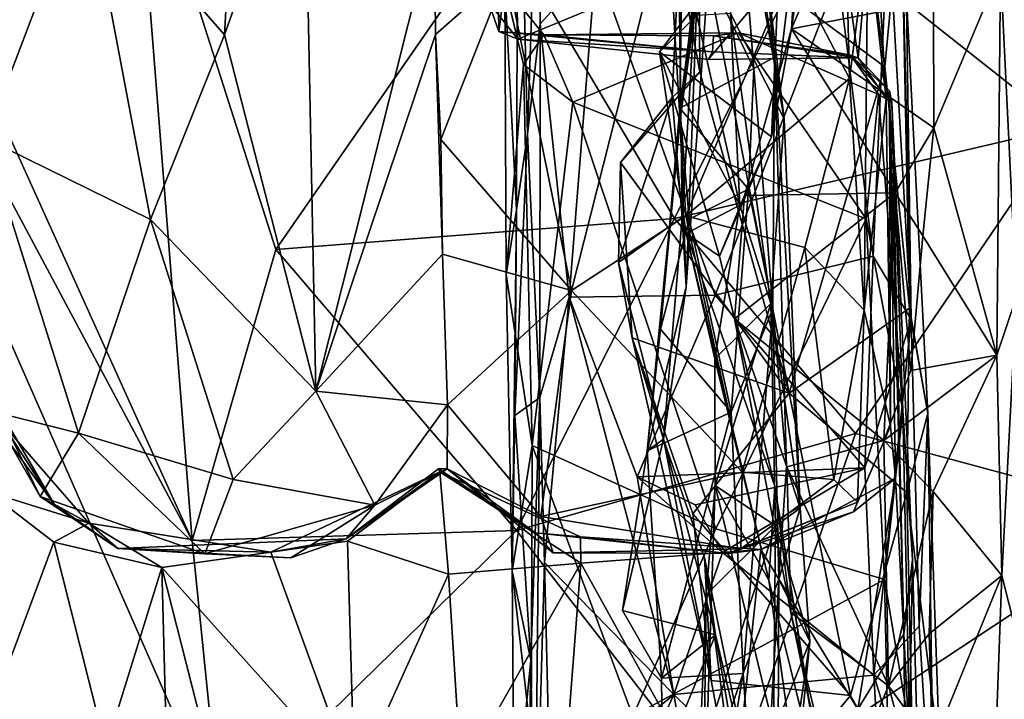
# Model space of a CAD drawing. Extents: x -29.78 to -24.12, y -4.6 to 3.8.
# Drawn here: x -25.55 to -24.77, y -1.03 to -0.5 of the extents above; entities that cross this region are included whole.
import ezdxf

# ---------------------------------------------------------------- set-up
doc = ezdxf.new("R2010")
doc.units = 0
doc.header["$MEASUREMENT"] = 0
doc.layers.add('1', color=7, linetype='CONTINUOUS')

msp = doc.modelspace()

# ---------------------------------------------------------------- linework, layer by layer
at = {"layer": '1'}
for points in [[(-25.11433, -2.554364, -18.065483), (-25.839603, -0.116089, -18.027571), (-28.257277, -0.853701, -18.049086)], [(-25.719032, -0.239882, -18.032166), (-25.839603, -0.116089, -18.027571), (-25.416634, -0.907957, -18.045338)], [(-25.416634, -0.907957, -18.045338), (-25.839603, -0.116089, -18.027571), (-25.39422, -1.129169, -18.047537)], [(-25.39422, -1.129169, -18.047537), (-25.839603, -0.116089, -18.027571), (-25.11433, -2.554364, -18.065483)], [(-25.462551, -0.327544, -18.03981), (-25.719032, -0.239882, -18.032166), (-25.416634, -0.907957, -18.045338)], [(-25.174057, -0.505661, -24.299133), (-25.182308, -0.482594, -24.477928), (-25.177748, -0.261974, -24.312462)], [(-25.177748, -0.261974, -24.312462), (-25.169333, -0.469921, -24.066774), (-25.174057, -0.505661, -24.299133)], [(-25.390974, -0.508446, -24.96398), (-25.500919, -0.382658, -24.953957), (-25.377764, -0.270199, -25.010027)], [(-25.390974, -0.508446, -24.96398), (-25.377764, -0.270199, -25.010027), (-25.32814, -0.330844, -24.992186)], [(-24.727308, -0.58139, -18.062576), (-24.712532, -0.271691, -18.060205), (-24.922411, -0.426924, -18.055601)], [(-25.158882, -0.285853, -23.816069), (-25.160112, -0.646804, -23.877901), (-25.169333, -0.469921, -24.066774)], [(-25.158882, -0.285853, -23.816069), (-25.151592, -0.586931, -23.624041), (-25.160112, -0.646804, -23.877901)], [(-25.151592, -0.586931, -23.624041), (-25.158882, -0.285853, -23.816069), (-25.142136, -0.315853, -23.350611)], [(-24.965002, -0.43843, -21.641493), (-24.998857, -0.290345, -21.305571), (-24.948469, -0.57467, -21.360737)], [(-24.948469, -0.57467, -21.360737), (-24.998857, -0.290345, -21.305571), (-24.990822, -0.491415, -21.10191)], [(-25.580078, -0.590224, -24.838036), (-25.583467, -0.296321, -24.899031), (-25.500919, -0.382658, -24.953957)], [(-25.142136, -0.315853, -23.350611), (-25.141392, -0.499751, -23.330589), (-25.151592, -0.586931, -23.624041)], [(-25.142136, -0.315853, -23.350611), (-25.09733, -0.451136, -23.314369), (-25.141392, -0.499751, -23.330589)], [(-24.942831, -0.503581, -20.566866), (-24.936359, -0.403118, -20.839666), (-24.916414, -0.31788, -20.58251)], [(-24.916414, -0.31788, -20.58251), (-24.865438, -0.321183, -20.570076), (-24.942831, -0.503581, -20.566866)], [(-24.942642, -0.454927, -24.959538), (-24.902573, -0.316229, -24.948675), (-24.896908, -0.542892, -24.906235)], [(-24.902573, -0.316229, -24.948675), (-24.882343, -0.430482, -24.804167), (-24.896908, -0.542892, -24.906235)], [(-24.865438, -0.321183, -20.570076), (-24.830362, -0.482044, -20.569334), (-24.942831, -0.503581, -20.566866)], [(-25.350451, -0.67814, -18.045938), (-25.172676, -0.421483, -18.048275), (-25.462551, -0.327544, -18.03981)], [(-25.350451, -0.67814, -18.045938), (-25.462551, -0.327544, -18.03981), (-25.416634, -0.907957, -18.045338)], [(-25.318823, -0.790079, -24.893288), (-25.390974, -0.508446, -24.96398), (-25.32814, -0.330844, -24.992186)], [(-25.225075, -0.416913, -24.917355), (-25.318823, -0.790079, -24.893288), (-25.32814, -0.330844, -24.992186)], [(-25.163065, -0.337528, -24.568188), (-25.182308, -0.482594, -24.477928), (-25.159199, -0.511853, -24.505152)], [(-24.907148, -0.407717, -24.559299), (-25.163065, -0.337528, -24.568188), (-25.159199, -0.511853, -24.505152)], [(-24.988039, -0.341167, -21.783161), (-24.972525, -0.535014, -21.977894), (-25.028898, -0.419623, -21.909428)], [(-24.965002, -0.43843, -21.641493), (-24.956148, -0.525982, -21.871487), (-24.988039, -0.341167, -21.783161)], [(-24.972525, -0.535014, -21.977894), (-24.988039, -0.341167, -21.783161), (-24.956148, -0.525982, -21.871487)], [(-25.030729, -0.575377, -22.347059), (-25.001806, -0.364385, -22.637068), (-25.009928, -0.381375, -22.388582)], [(-25.001806, -0.364385, -22.637068), (-25.030729, -0.575377, -22.347059), (-25.025888, -0.707503, -22.614178)], [(-25.01524, -0.417036, -22.77696), (-25.001806, -0.364385, -22.637068), (-25.025888, -0.707503, -22.614178)], [(-24.848124, -0.733345, -23.215406), (-24.866165, -0.416307, -23.305836), (-24.853691, -0.359682, -23.139599)], [(-24.848124, -0.733345, -23.215406), (-24.853691, -0.359682, -23.139599), (-24.856085, -0.396498, -22.995909)], [(-25.016077, -0.424594, -22.949486), (-24.868847, -0.533652, -22.927687), (-24.89028, -0.37153, -22.962812)], [(-24.89028, -0.37153, -22.962812), (-24.868847, -0.533652, -22.927687), (-24.856085, -0.396498, -22.995909)], [(-25.006512, -0.378844, -22.161119), (-25.031021, -0.566429, -22.06488), (-25.030729, -0.575377, -22.347059)], [(-25.031021, -0.566429, -22.06488), (-25.006512, -0.378844, -22.161119), (-25.028898, -0.419623, -21.909428)], [(-25.030729, -0.575377, -22.347059), (-25.009928, -0.381375, -22.388582), (-25.006512, -0.378844, -22.161119)], [(-25.580078, -0.590224, -24.838036), (-25.500919, -0.382658, -24.953957), (-25.449585, -0.654437, -24.921728)], [(-25.449585, -0.654437, -24.921728), (-25.500919, -0.382658, -24.953957), (-25.390974, -0.508446, -24.96398)], [(-24.958656, -0.588976, -20.693674), (-25.047169, -0.521666, -20.802574), (-24.949963, -0.39389, -20.892332)], [(-24.949963, -0.39389, -20.892332), (-25.047169, -0.521666, -20.802574), (-25.017574, -0.493, -20.840569)], [(-24.949963, -0.39389, -20.892332), (-24.936359, -0.403118, -20.839666), (-24.958656, -0.588976, -20.693674)], [(-24.907148, -0.407717, -24.559299), (-24.890083, -0.526419, -24.533146), (-24.877972, -0.391566, -24.598211)], [(-24.877972, -0.391566, -24.598211), (-24.890083, -0.526419, -24.533146), (-24.867861, -0.558565, -24.571115)], [(-24.867861, -0.558565, -24.571115), (-24.882343, -0.430482, -24.804167), (-24.877972, -0.391566, -24.598211)], [(-24.856085, -0.396498, -22.995909), (-24.868847, -0.533652, -22.927687), (-24.84952, -0.72436, -22.870499)], [(-24.856085, -0.396498, -22.995909), (-24.834961, -0.80766, -22.898586), (-24.848124, -0.733345, -23.215406)], [(-24.84952, -0.72436, -22.870499), (-24.834961, -0.80766, -22.898586), (-24.856085, -0.396498, -22.995909)], [(-24.936359, -0.403118, -20.839666), (-24.942831, -0.503581, -20.566866), (-24.958656, -0.588976, -20.693674)], [(-25.1677, -0.458173, -24.958071), (-25.040636, -0.410678, -25.004972), (-25.116671, -0.71049, -24.930012)], [(-25.159199, -0.511853, -24.505152), (-25.008595, -0.527746, -24.52396), (-24.907148, -0.407717, -24.559299)], [(-25.040636, -0.410678, -25.004972), (-25.026352, -0.651483, -24.950972), (-25.116671, -0.71049, -24.930012)], [(-25.026352, -0.651483, -24.950972), (-25.040636, -0.410678, -25.004972), (-24.942642, -0.454927, -24.959538)], [(-24.907148, -0.407717, -24.559299), (-25.008595, -0.527746, -24.52396), (-24.890083, -0.526419, -24.533146)], [(-25.225075, -0.416913, -24.917355), (-25.224194, -0.507962, -24.897583), (-25.318823, -0.790079, -24.893288)], [(-25.224194, -0.507962, -24.897583), (-25.225075, -0.416913, -24.917355), (-25.1677, -0.458173, -24.958071)], [(-25.031832, -0.447195, -22.898876), (-25.01524, -0.417036, -22.77696), (-25.029274, -0.652713, -22.758965)], [(-25.031021, -0.566429, -22.06488), (-25.028898, -0.419623, -21.909428), (-24.972525, -0.535014, -21.977894)], [(-25.025888, -0.707503, -22.614178), (-25.029274, -0.652713, -22.758965), (-25.01524, -0.417036, -22.77696)], [(-24.905933, -0.461766, -23.323652), (-24.866165, -0.416307, -23.305836), (-24.878159, -0.683195, -23.275917)], [(-24.848124, -0.733345, -23.215406), (-24.878159, -0.683195, -23.275917), (-24.866165, -0.416307, -23.305836)], [(-25.350451, -0.67814, -18.045938), (-25.035334, -0.653504, -18.054546), (-25.172676, -0.421483, -18.048275)], [(-25.172676, -0.421483, -18.048275), (-25.035334, -0.653504, -18.054546), (-24.922411, -0.426924, -18.055601)], [(-24.922411, -0.426924, -18.055601), (-25.035334, -0.653504, -18.054546), (-24.727308, -0.58139, -18.062576)], [(-25.016077, -0.424594, -22.949486), (-25.031832, -0.447195, -22.898876), (-25.015076, -0.537551, -22.921652)], [(-25.016077, -0.424594, -22.949486), (-24.944527, -0.791637, -22.845993), (-24.868847, -0.533652, -22.927687)], [(-25.015076, -0.537551, -22.921652), (-24.944527, -0.791637, -22.845993), (-25.016077, -0.424594, -22.949486)], [(-24.885372, -0.725968, -24.842613), (-24.896908, -0.542892, -24.906235), (-24.882343, -0.430482, -24.804167)], [(-24.867861, -0.558565, -24.571115), (-24.885372, -0.725968, -24.842613), (-24.882343, -0.430482, -24.804167)], [(-24.76475, -0.715477, -20.249464), (-24.777451, -0.456058, -20.532211), (-24.763094, -0.428503, -20.154932)], [(-24.948469, -0.57467, -21.360737), (-24.956148, -0.525982, -21.871487), (-24.965002, -0.43843, -21.641493)], [(-25.11853, -0.715831, -23.261086), (-25.141392, -0.499751, -23.330589), (-25.09733, -0.451136, -23.314369)], [(-25.002945, -0.714167, -23.267481), (-25.11853, -0.715831, -23.261086), (-25.09733, -0.451136, -23.314369)], [(-25.09733, -0.451136, -23.314369), (-24.905933, -0.461766, -23.323652), (-25.002945, -0.714167, -23.267481)], [(-25.015076, -0.537551, -22.921652), (-25.031832, -0.447195, -22.898876), (-25.037144, -0.557925, -22.870636)], [(-25.031832, -0.447195, -22.898876), (-25.029274, -0.652713, -22.758965), (-25.037144, -0.557925, -22.870636)], [(-25.1677, -0.458173, -24.958071), (-25.220037, -0.590982, -24.894272), (-25.224194, -0.507962, -24.897583)], [(-25.1677, -0.458173, -24.958071), (-25.116671, -0.71049, -24.930012), (-25.220037, -0.590982, -24.894272)], [(-24.896908, -0.542892, -24.906235), (-25.026352, -0.651483, -24.950972), (-24.942642, -0.454927, -24.959538)], [(-24.830362, -0.482044, -20.569334), (-24.777451, -0.456058, -20.532211), (-24.830179, -0.581975, -20.579151)], [(-24.777451, -0.456058, -20.532211), (-24.780371, -0.761615, -20.536924), (-24.830179, -0.581975, -20.579151)], [(-24.76475, -0.715477, -20.249464), (-24.780371, -0.761615, -20.536924), (-24.777451, -0.456058, -20.532211)], [(-24.878159, -0.683195, -23.275917), (-25.002945, -0.714167, -23.267481), (-24.905933, -0.461766, -23.323652)], [(-25.169333, -0.469921, -24.066774), (-25.138563, -0.508267, -24.124029), (-25.174057, -0.505661, -24.299133)], [(-25.168434, -0.697926, -23.99984), (-25.154598, -0.531732, -24.072525), (-25.169333, -0.469921, -24.066774)], [(-25.138563, -0.508267, -24.124029), (-25.169333, -0.469921, -24.066774), (-25.154598, -0.531732, -24.072525)], [(-25.169333, -0.469921, -24.066774), (-25.160112, -0.646804, -23.877901), (-25.168434, -0.697926, -23.99984)], [(-25.174057, -0.505661, -24.299133), (-25.159199, -0.511853, -24.505152), (-25.182308, -0.482594, -24.477928)], [(-24.830179, -0.581975, -20.579151), (-24.942831, -0.503581, -20.566866), (-24.830362, -0.482044, -20.569334)], [(-25.047169, -0.521666, -20.802574), (-24.983646, -0.642915, -21.000515), (-25.017574, -0.493, -20.840569)], [(-24.983646, -0.642915, -21.000515), (-24.990822, -0.491415, -21.10191), (-25.017574, -0.493, -20.840569)], [(-24.948469, -0.57467, -21.360737), (-24.990822, -0.491415, -21.10191), (-24.959114, -0.720817, -21.095892)], [(-24.990822, -0.491415, -21.10191), (-24.983646, -0.642915, -21.000515), (-24.959114, -0.720817, -21.095892)], [(-25.005274, -0.521833, -24.410692), (-25.159199, -0.511853, -24.505152), (-25.174057, -0.505661, -24.299133)], [(-25.174057, -0.505661, -24.299133), (-25.138563, -0.508267, -24.124029), (-25.005274, -0.521833, -24.410692)], [(-25.151592, -0.586931, -23.624041), (-25.141392, -0.499751, -23.330589), (-25.141769, -0.795024, -23.272552)], [(-25.141392, -0.499751, -23.330589), (-25.11853, -0.715831, -23.261086), (-25.141769, -0.795024, -23.272552)], [(-24.942831, -0.503581, -20.566866), (-24.860748, -0.633166, -20.56217), (-24.979794, -0.63529, -20.564466)], [(-24.979794, -0.63529, -20.564466), (-24.958656, -0.588976, -20.693674), (-24.942831, -0.503581, -20.566866)], [(-24.830179, -0.581975, -20.579151), (-24.860748, -0.633166, -20.56217), (-24.942831, -0.503581, -20.566866)], [(-25.449585, -0.654437, -24.921728), (-25.390974, -0.508446, -24.96398), (-25.318823, -0.790079, -24.893288)], [(-25.318823, -0.790079, -24.893288), (-25.224194, -0.507962, -24.897583), (-25.218655, -0.681839, -24.860445)], [(-25.220037, -0.590982, -24.894272), (-25.218655, -0.681839, -24.860445), (-25.224194, -0.507962, -24.897583)], [(-25.005274, -0.521833, -24.410692), (-25.008595, -0.527746, -24.52396), (-25.159199, -0.511853, -24.505152)], [(-25.115667, -0.561664, -24.075294), (-25.138563, -0.508267, -24.124029), (-25.154598, -0.531732, -24.072525)], [(-25.004284, -0.509251, -24.301546), (-25.138563, -0.508267, -24.124029), (-24.984503, -0.506762, -24.097921)], [(-25.115667, -0.561664, -24.075294), (-24.984503, -0.506762, -24.097921), (-25.138563, -0.508267, -24.124029)], [(-25.004284, -0.509251, -24.301546), (-25.005274, -0.521833, -24.410692), (-25.138563, -0.508267, -24.124029)], [(-24.984503, -0.506762, -24.097921), (-25.115667, -0.561664, -24.075294), (-24.883799, -0.653899, -24.059992)], [(-24.890083, -0.526419, -24.533146), (-25.005274, -0.521833, -24.410692), (-25.004284, -0.509251, -24.301546)], [(-24.984503, -0.506762, -24.097921), (-24.896072, -0.524361, -24.287325), (-25.004284, -0.509251, -24.301546)], [(-24.896072, -0.524361, -24.287325), (-24.890083, -0.526419, -24.533146), (-25.004284, -0.509251, -24.301546)], [(-24.896072, -0.524361, -24.287325), (-24.984503, -0.506762, -24.097921), (-24.873938, -0.555493, -24.107767)], [(-24.984503, -0.506762, -24.097921), (-24.883799, -0.653899, -24.059992), (-24.873938, -0.555493, -24.107767)], [(-24.983646, -0.642915, -21.000515), (-25.047169, -0.521666, -20.802574), (-25.025953, -0.665282, -20.923864)], [(-24.958656, -0.588976, -20.693674), (-24.999668, -0.683379, -20.648787), (-25.047169, -0.521666, -20.802574)], [(-24.999668, -0.683379, -20.648787), (-25.025953, -0.665282, -20.923864), (-25.047169, -0.521666, -20.802574)], [(-25.008595, -0.527746, -24.52396), (-25.005274, -0.521833, -24.410692), (-24.890083, -0.526419, -24.533146)], [(-24.972525, -0.535014, -21.977894), (-24.956148, -0.525982, -21.871487), (-24.957363, -0.724714, -22.060509)], [(-24.957363, -0.724714, -22.060509), (-24.956148, -0.525982, -21.871487), (-24.946774, -0.849235, -21.698294)], [(-24.948469, -0.57467, -21.360737), (-24.935831, -0.88261, -21.36764), (-24.956148, -0.525982, -21.871487)], [(-24.935831, -0.88261, -21.36764), (-24.946774, -0.849235, -21.698294), (-24.956148, -0.525982, -21.871487)], [(-24.896072, -0.524361, -24.287325), (-24.873938, -0.555493, -24.107767), (-24.863403, -0.56149, -24.297695)], [(-24.896072, -0.524361, -24.287325), (-24.86511, -0.552516, -24.466684), (-24.890083, -0.526419, -24.533146)], [(-24.896072, -0.524361, -24.287325), (-24.863403, -0.56149, -24.297695), (-24.86511, -0.552516, -24.466684)], [(-24.86511, -0.552516, -24.466684), (-24.867861, -0.558565, -24.571115), (-24.890083, -0.526419, -24.533146)], [(-25.168434, -0.697926, -23.99984), (-25.147823, -0.832987, -24.012291), (-25.154598, -0.531732, -24.072525)], [(-25.147823, -0.832987, -24.012291), (-25.115667, -0.561664, -24.075294), (-25.154598, -0.531732, -24.072525)], [(-25.031021, -0.566429, -22.06488), (-24.972525, -0.535014, -21.977894), (-24.976622, -0.630464, -22.077442)], [(-24.976622, -0.630464, -22.077442), (-24.972525, -0.535014, -21.977894), (-24.957363, -0.724714, -22.060509)], [(-24.84952, -0.72436, -22.870499), (-24.868847, -0.533652, -22.927687), (-24.944527, -0.791637, -22.845993)], [(-25.015076, -0.537551, -22.921652), (-25.037144, -0.557925, -22.870636), (-25.077896, -0.60918, -22.899961)], [(-24.944527, -0.791637, -22.845993), (-25.015076, -0.537551, -22.921652), (-25.077896, -0.60918, -22.899961)], [(-24.896908, -0.542892, -24.906235), (-24.932152, -0.676335, -24.91297), (-25.026352, -0.651483, -24.950972)], [(-24.885372, -0.725968, -24.842613), (-24.932152, -0.676335, -24.91297), (-24.896908, -0.542892, -24.906235)], [(-24.864441, -0.817641, -24.55448), (-24.867861, -0.558565, -24.571115), (-24.86511, -0.552516, -24.466684)], [(-24.86511, -0.552516, -24.466684), (-24.860401, -0.858807, -24.43034), (-24.864441, -0.817641, -24.55448)], [(-24.853958, -0.982106, -24.357988), (-24.860401, -0.858807, -24.43034), (-24.86511, -0.552516, -24.466684)], [(-24.86511, -0.552516, -24.466684), (-24.863403, -0.56149, -24.297695), (-24.853958, -0.982106, -24.357988)], [(-25.037144, -0.557925, -22.870636), (-25.029274, -0.652713, -22.758965), (-25.079565, -0.688313, -22.786951)], [(-25.037144, -0.557925, -22.870636), (-25.079565, -0.688313, -22.786951), (-25.077896, -0.60918, -22.899961)], [(-24.864441, -0.817641, -24.55448), (-24.885372, -0.725968, -24.842613), (-24.867861, -0.558565, -24.571115)], [(-24.854584, -0.805423, -24.04982), (-24.873938, -0.555493, -24.107767), (-24.883799, -0.653899, -24.059992)], [(-24.863403, -0.56149, -24.297695), (-24.873938, -0.555493, -24.107767), (-24.854584, -0.805423, -24.04982)], [(-25.115667, -0.561664, -24.075294), (-25.147823, -0.832987, -24.012291), (-25.002512, -0.898748, -24.001406)], [(-25.115667, -0.561664, -24.075294), (-25.002512, -0.898748, -24.001406), (-24.883799, -0.653899, -24.059992)], [(-25.031021, -0.566429, -22.06488), (-25.046364, -0.741131, -22.225931), (-25.030729, -0.575377, -22.347059)], [(-25.023514, -0.654104, -22.13353), (-25.046364, -0.741131, -22.225931), (-25.031021, -0.566429, -22.06488)], [(-25.023514, -0.654104, -22.13353), (-25.031021, -0.566429, -22.06488), (-24.976622, -0.630464, -22.077442)], [(-24.847157, -0.923228, -24.176147), (-24.853958, -0.982106, -24.357988), (-24.863403, -0.56149, -24.297695)], [(-24.863403, -0.56149, -24.297695), (-24.854584, -0.805423, -24.04982), (-24.847157, -0.923228, -24.176147)], [(-25.030729, -0.575377, -22.347059), (-25.046364, -0.741131, -22.225931), (-25.056738, -0.837159, -22.338837)], [(-25.025888, -0.707503, -22.614178), (-25.030729, -0.575377, -22.347059), (-25.056738, -0.837159, -22.338837)], [(-24.959114, -0.720817, -21.095892), (-24.935831, -0.88261, -21.36764), (-24.948469, -0.57467, -21.360737)], [(-25.035334, -0.653504, -18.054546), (-24.892073, -0.823611, -18.060013), (-24.727308, -0.58139, -18.062576)], [(-24.892073, -0.823611, -18.060013), (-24.651007, -0.888651, -18.067196), (-24.727308, -0.58139, -18.062576)], [(-24.860748, -0.633166, -20.56217), (-24.830179, -0.581975, -20.579151), (-24.838915, -0.667121, -20.584778)], [(-24.780371, -0.761615, -20.536924), (-24.838915, -0.667121, -20.584778), (-24.830179, -0.581975, -20.579151)], [(-25.580078, -0.590224, -24.838036), (-25.506573, -0.823139, -24.847872), (-25.569263, -0.807438, -24.778431)], [(-25.449585, -0.654437, -24.921728), (-25.506573, -0.823139, -24.847872), (-25.580078, -0.590224, -24.838036)], [(-25.116671, -0.71049, -24.930012), (-25.218655, -0.681839, -24.860445), (-25.220037, -0.590982, -24.894272)], [(-25.141769, -0.795024, -23.272552), (-25.161572, -0.809224, -23.687883), (-25.151592, -0.586931, -23.624041)], [(-25.160112, -0.646804, -23.877901), (-25.151592, -0.586931, -23.624041), (-25.161572, -0.809224, -23.687883)], [(-24.958656, -0.588976, -20.693674), (-24.979794, -0.63529, -20.564466), (-24.999668, -0.683379, -20.648787)], [(-25.077896, -0.60918, -22.899961), (-25.079565, -0.688313, -22.786951), (-25.06872, -0.747819, -22.858589)], [(-25.06872, -0.747819, -22.858589), (-24.944527, -0.791637, -22.845993), (-25.077896, -0.60918, -22.899961)], [(-24.990503, -0.806678, -22.243263), (-25.023514, -0.654104, -22.13353), (-24.976622, -0.630464, -22.077442)], [(-24.990503, -0.806678, -22.243263), (-24.976622, -0.630464, -22.077442), (-24.957363, -0.724714, -22.060509)], [(-24.979794, -0.63529, -20.564466), (-24.987703, -0.732909, -20.557962), (-24.999668, -0.683379, -20.648787)], [(-24.860748, -0.633166, -20.56217), (-24.869719, -0.829002, -20.569757), (-24.987703, -0.732909, -20.557962)], [(-24.979794, -0.63529, -20.564466), (-24.860748, -0.633166, -20.56217), (-24.987703, -0.732909, -20.557962)], [(-24.869719, -0.829002, -20.569757), (-24.860748, -0.633166, -20.56217), (-24.848415, -0.773707, -20.58745)], [(-24.860748, -0.633166, -20.56217), (-24.838915, -0.667121, -20.584778), (-24.848415, -0.773707, -20.58745)], [(-25.025953, -0.665282, -20.923864), (-25.00334, -0.764599, -21.043535), (-24.983646, -0.642915, -21.000515)], [(-24.959114, -0.720817, -21.095892), (-24.983646, -0.642915, -21.000515), (-25.00334, -0.764599, -21.043535)], [(-25.350451, -0.67814, -18.045938), (-25.160034, -0.900267, -18.052929), (-25.035334, -0.653504, -18.054546)], [(-25.168434, -0.697926, -23.99984), (-25.160112, -0.646804, -23.877901), (-25.163555, -0.932349, -23.952982)], [(-25.163555, -0.932349, -23.952982), (-25.160112, -0.646804, -23.877901), (-25.161572, -0.809224, -23.687883)], [(-25.160034, -0.900267, -18.052929), (-24.892073, -0.823611, -18.060013), (-25.035334, -0.653504, -18.054546)], [(-25.116671, -0.71049, -24.930012), (-25.026352, -0.651483, -24.950972), (-24.981777, -0.853995, -24.887743)], [(-25.043827, -0.82805, -22.608957), (-25.079565, -0.688313, -22.786951), (-25.029274, -0.652713, -22.758965)], [(-25.029274, -0.652713, -22.758965), (-25.025888, -0.707503, -22.614178), (-25.043827, -0.82805, -22.608957)], [(-25.026352, -0.651483, -24.950972), (-24.932152, -0.676335, -24.91297), (-24.981777, -0.853995, -24.887743)], [(-24.869125, -0.938791, -23.992617), (-24.883799, -0.653899, -24.059992), (-25.002512, -0.898748, -24.001406)], [(-24.854584, -0.805423, -24.04982), (-24.883799, -0.653899, -24.059992), (-24.869125, -0.938791, -23.992617)], [(-25.449585, -0.654437, -24.921728), (-25.384321, -0.859964, -24.873272), (-25.506573, -0.823139, -24.847872)], [(-25.318823, -0.790079, -24.893288), (-25.384321, -0.859964, -24.873272), (-25.449585, -0.654437, -24.921728)], [(-25.046364, -0.741131, -22.225931), (-25.023514, -0.654104, -22.13353), (-24.990503, -0.806678, -22.243263)], [(-25.025953, -0.665282, -20.923864), (-24.960609, -0.939416, -20.954929), (-25.00334, -0.764599, -21.043535)], [(-24.956011, -0.865057, -20.719551), (-25.025953, -0.665282, -20.923864), (-24.999668, -0.683379, -20.648787)], [(-25.025953, -0.665282, -20.923864), (-24.956011, -0.865057, -20.719551), (-24.960609, -0.939416, -20.954929)], [(-24.848415, -0.773707, -20.58745), (-24.838915, -0.667121, -20.584778), (-24.780371, -0.761615, -20.536924)], [(-24.909229, -0.859903, -24.842403), (-24.981777, -0.853995, -24.887743), (-24.932152, -0.676335, -24.91297)], [(-24.885372, -0.725968, -24.842613), (-24.909229, -0.859903, -24.842403), (-24.932152, -0.676335, -24.91297)], [(-25.160034, -0.900267, -18.052929), (-25.350451, -0.67814, -18.045938), (-25.416634, -0.907957, -18.045338)], [(-25.318823, -0.790079, -24.893288), (-25.218655, -0.681839, -24.860445), (-25.2148, -0.800767, -24.832239)], [(-25.2148, -0.800767, -24.832239), (-25.218655, -0.681839, -24.860445), (-25.116671, -0.71049, -24.930012)], [(-25.002945, -0.714167, -23.267481), (-24.878159, -0.683195, -23.275917), (-24.884798, -0.850562, -23.225283)], [(-24.956011, -0.865057, -20.719551), (-24.999668, -0.683379, -20.648787), (-24.987703, -0.732909, -20.557962)], [(-24.848124, -0.733345, -23.215406), (-24.884798, -0.850562, -23.225283), (-24.878159, -0.683195, -23.275917)], [(-25.043827, -0.82805, -22.608957), (-25.06872, -0.747819, -22.858589), (-25.079565, -0.688313, -22.786951)], [(-25.163555, -0.932349, -23.952982), (-25.147823, -0.832987, -24.012291), (-25.168434, -0.697926, -23.99984)], [(-25.593454, -0.774092, -24.635677), (-25.525814, -0.879337, -24.581348), (-25.625908, -0.706985, -24.49124)], [(-25.525814, -0.879337, -24.581348), (-25.599989, -0.777718, -24.439018), (-25.625908, -0.706985, -24.49124)], [(-25.043827, -0.82805, -22.608957), (-25.025888, -0.707503, -22.614178), (-25.056738, -0.837159, -22.338837)], [(-25.2148, -0.800767, -24.832239), (-25.116671, -0.71049, -24.930012), (-25.141031, -0.889212, -24.859268)], [(-25.141769, -0.795024, -23.272552), (-25.11853, -0.715831, -23.261086), (-25.138048, -0.925382, -23.21446)], [(-25.116671, -0.71049, -24.930012), (-24.981777, -0.853995, -24.887743), (-25.141031, -0.889212, -24.859268)], [(-25.11853, -0.715831, -23.261086), (-25.035807, -1.029815, -23.159157), (-25.138048, -0.925382, -23.21446)], [(-25.11853, -0.715831, -23.261086), (-25.002945, -0.714167, -23.267481), (-25.064688, -0.857848, -23.219894)], [(-25.035807, -1.029815, -23.159157), (-25.11853, -0.715831, -23.261086), (-25.064688, -0.857848, -23.219894)], [(-24.884798, -0.850562, -23.225283), (-25.064688, -0.857848, -23.219894), (-25.002945, -0.714167, -23.267481)], [(-24.77632, -0.935818, -20.532724), (-24.780371, -0.761615, -20.536924), (-24.76475, -0.715477, -20.249464)], [(-24.76475, -0.715477, -20.249464), (-24.753283, -1.027409, -20.143967), (-24.77632, -0.935818, -20.532724)], [(-24.959114, -0.720817, -21.095892), (-25.00334, -0.764599, -21.043535), (-25.003105, -0.864533, -21.147945)], [(-24.955248, -0.896377, -21.229965), (-24.959114, -0.720817, -21.095892), (-25.003105, -0.864533, -21.147945)], [(-24.935831, -0.88261, -21.36764), (-24.959114, -0.720817, -21.095892), (-24.955248, -0.896377, -21.229965)], [(-24.980808, -1.013355, -22.028374), (-24.990503, -0.806678, -22.243263), (-24.957363, -0.724714, -22.060509)], [(-24.957363, -0.724714, -22.060509), (-24.952864, -0.938652, -21.808607), (-24.980808, -1.013355, -22.028374)], [(-24.952864, -0.938652, -21.808607), (-24.957363, -0.724714, -22.060509), (-24.946774, -0.849235, -21.698294)], [(-24.84952, -0.72436, -22.870499), (-24.944527, -0.791637, -22.845993), (-24.851589, -0.870021, -22.819685)], [(-24.909229, -0.859903, -24.842403), (-24.885372, -0.725968, -24.842613), (-24.890572, -0.877835, -24.725115)], [(-24.890572, -0.877835, -24.725115), (-24.885372, -0.725968, -24.842613), (-24.864441, -0.817641, -24.55448)], [(-24.834961, -0.80766, -22.898586), (-24.84952, -0.72436, -22.870499), (-24.851589, -0.870021, -22.819685)], [(-24.946384, -0.849811, -20.566196), (-24.987703, -0.732909, -20.557962), (-24.869719, -0.829002, -20.569757)], [(-24.987703, -0.732909, -20.557962), (-24.94319, -0.965093, -20.575014), (-24.956011, -0.865057, -20.719551)], [(-24.94319, -0.965093, -20.575014), (-24.987703, -0.732909, -20.557962), (-24.946384, -0.849811, -20.566196)], [(-24.877548, -1.014446, -23.173002), (-24.884798, -0.850562, -23.225283), (-24.848124, -0.733345, -23.215406)], [(-24.841825, -0.975721, -23.148479), (-24.877548, -1.014446, -23.173002), (-24.848124, -0.733345, -23.215406)], [(-24.841825, -0.975721, -23.148479), (-24.848124, -0.733345, -23.215406), (-24.834961, -0.80766, -22.898586)], [(-24.990503, -0.806678, -22.243263), (-25.056738, -0.837159, -22.338837), (-25.046364, -0.741131, -22.225931)], [(-25.020781, -0.887033, -22.823774), (-25.06872, -0.747819, -22.858589), (-25.006149, -1.018699, -22.759029)], [(-25.043827, -0.82805, -22.608957), (-25.006149, -1.018699, -22.759029), (-25.06872, -0.747819, -22.858589)], [(-24.944527, -0.791637, -22.845993), (-25.06872, -0.747819, -22.858589), (-25.020781, -0.887033, -22.823774)], [(-24.869719, -0.829002, -20.569757), (-24.848415, -0.773707, -20.58745), (-24.780371, -0.761615, -20.536924)], [(-24.830635, -0.869249, -20.590641), (-24.869719, -0.829002, -20.569757), (-24.780371, -0.761615, -20.536924)], [(-24.830635, -0.869249, -20.590641), (-24.780371, -0.761615, -20.536924), (-24.77632, -0.935818, -20.532724)], [(-25.003105, -0.864533, -21.147945), (-25.00334, -0.764599, -21.043535), (-24.960609, -0.939416, -20.954929)], [(-25.498436, -0.894333, -24.503027), (-25.578041, -0.869532, -24.354982), (-25.599989, -0.777718, -24.439018)], [(-25.498436, -0.894333, -24.503027), (-25.599989, -0.777718, -24.439018), (-25.525814, -0.879337, -24.581348)], [(-25.593454, -0.774092, -24.635677), (-25.5369, -0.873355, -24.770369), (-25.525814, -0.879337, -24.581348)], [(-25.569263, -0.807438, -24.778431), (-25.5369, -0.873355, -24.770369), (-25.593454, -0.774092, -24.635677)], [(-25.318823, -0.790079, -24.893288), (-25.272184, -0.880175, -24.824194), (-25.384321, -0.859964, -24.873272)], [(-25.272184, -0.880175, -24.824194), (-25.318823, -0.790079, -24.893288), (-25.2148, -0.800767, -24.832239)], [(-24.944527, -0.791637, -22.845993), (-25.020781, -0.887033, -22.823774), (-24.896057, -1.030739, -22.750601)], [(-24.851589, -0.870021, -22.819685), (-24.944527, -0.791637, -22.845993), (-24.896057, -1.030739, -22.750601)], [(-25.272184, -0.880175, -24.824194), (-25.2148, -0.800767, -24.832239), (-25.214861, -0.851403, -24.77956)], [(-25.2148, -0.800767, -24.832239), (-25.141031, -0.889212, -24.859268), (-25.214861, -0.851403, -24.77956)], [(-25.161572, -0.809224, -23.687883), (-25.141769, -0.795024, -23.272552), (-25.14889, -1.002686, -23.538027)], [(-25.145786, -1.193045, -23.415045), (-25.14889, -1.002686, -23.538027), (-25.141769, -0.795024, -23.272552)], [(-25.145786, -1.193045, -23.415045), (-25.141769, -0.795024, -23.272552), (-25.138048, -0.925382, -23.21446)], [(-25.5369, -0.873355, -24.770369), (-25.569263, -0.807438, -24.778431), (-25.506573, -0.823139, -24.847872)], [(-25.163555, -0.932349, -23.952982), (-25.161572, -0.809224, -23.687883), (-25.14889, -1.002686, -23.538027)], [(-25.04557, -1.016856, -22.425009), (-25.056738, -0.837159, -22.338837), (-24.990503, -0.806678, -22.243263)], [(-24.980808, -1.013355, -22.028374), (-25.04557, -1.016856, -22.425009), (-24.990503, -0.806678, -22.243263)], [(-24.854584, -0.805423, -24.04982), (-24.869125, -0.938791, -23.992617), (-24.849478, -1.056889, -23.971674)], [(-24.854584, -0.805423, -24.04982), (-24.849478, -1.056889, -23.971674), (-24.847157, -0.923228, -24.176147)], [(-24.834961, -0.80766, -22.898586), (-24.851589, -0.870021, -22.819685), (-24.825512, -1.079327, -22.772161)], [(-24.829693, -1.172115, -23.053669), (-24.841825, -0.975721, -23.148479), (-24.834961, -0.80766, -22.898586)], [(-24.825512, -1.079327, -22.772161), (-24.829693, -1.172115, -23.053669), (-24.834961, -0.80766, -22.898586)], [(-25.506573, -0.823139, -24.847872), (-25.406548, -0.9185, -24.812836), (-25.5369, -0.873355, -24.770369)], [(-25.384321, -0.859964, -24.873272), (-25.406548, -0.9185, -24.812836), (-25.506573, -0.823139, -24.847872)], [(-25.160034, -0.900267, -18.052929), (-24.99361, -1.114735, -18.059006), (-24.892073, -0.823611, -18.060013)], [(-24.892073, -0.823611, -18.060013), (-24.99361, -1.114735, -18.059006), (-24.651007, -0.888651, -18.067196)], [(-24.864441, -0.817641, -24.55448), (-24.89377, -0.885317, -24.55797), (-24.890572, -0.877835, -24.725115)], [(-24.89377, -0.885317, -24.55797), (-24.864441, -0.817641, -24.55448), (-24.860401, -0.858807, -24.43034)], [(-25.147823, -0.832987, -24.012291), (-25.163555, -0.932349, -23.952982), (-25.148506, -1.064104, -23.928341)], [(-25.148506, -1.064104, -23.928341), (-25.068138, -1.04683, -23.945044), (-25.147823, -0.832987, -24.012291)], [(-25.147823, -0.832987, -24.012291), (-25.068138, -1.04683, -23.945044), (-25.002512, -0.898748, -24.001406)], [(-25.07641, -0.96351, -22.464674), (-25.043827, -0.82805, -22.608957), (-25.056738, -0.837159, -22.338837)], [(-25.043827, -0.82805, -22.608957), (-25.07641, -0.96351, -22.464674), (-25.002924, -0.982677, -22.496372)], [(-25.006149, -1.018699, -22.759029), (-25.043827, -0.82805, -22.608957), (-25.01148, -0.921911, -22.595175)], [(-25.01148, -0.921911, -22.595175), (-25.043827, -0.82805, -22.608957), (-25.002924, -0.982677, -22.496372)], [(-24.869719, -0.829002, -20.569757), (-24.866013, -1.022895, -20.567507), (-24.946384, -0.849811, -20.566196)], [(-24.869719, -0.829002, -20.569757), (-24.830635, -0.869249, -20.590641), (-24.866013, -1.022895, -20.567507)], [(-25.07641, -0.96351, -22.464674), (-25.056738, -0.837159, -22.338837), (-25.04557, -1.016856, -22.425009)], [(-28.127954, -2.310408, -18.051918), (-25.11433, -2.554364, -18.065483), (-28.257277, -0.853701, -18.049086)], [(-25.294947, -0.906795, -24.632875), (-25.220884, -0.85387, -24.422129), (-25.354454, -0.917368, -24.46591)], [(-25.293764, -0.908515, -24.439724), (-25.354454, -0.917368, -24.46591), (-25.220884, -0.85387, -24.422129)], [(-25.294947, -0.906795, -24.632875), (-25.272184, -0.880175, -24.824194), (-25.214861, -0.851403, -24.77956)], [(-25.294947, -0.906795, -24.632875), (-25.214861, -0.851403, -24.77956), (-25.221725, -0.851563, -24.621559)], [(-25.221725, -0.851563, -24.621559), (-25.220884, -0.85387, -24.422129), (-25.294947, -0.906795, -24.632875)], [(-25.220884, -0.85387, -24.422129), (-25.214005, -0.934831, -24.367744), (-25.293764, -0.908515, -24.439724)], [(-25.214861, -0.851403, -24.77956), (-25.145052, -0.902105, -24.626863), (-25.221725, -0.851563, -24.621559)], [(-25.220884, -0.85387, -24.422129), (-25.221725, -0.851563, -24.621559), (-25.145052, -0.902105, -24.626863)], [(-25.220884, -0.85387, -24.422129), (-25.145052, -0.902105, -24.626863), (-25.10952, -0.905306, -24.48605)], [(-25.109324, -0.926126, -24.440842), (-25.220884, -0.85387, -24.422129), (-25.10952, -0.905306, -24.48605)], [(-25.109324, -0.926126, -24.440842), (-25.214005, -0.934831, -24.367744), (-25.220884, -0.85387, -24.422129)], [(-25.214861, -0.851403, -24.77956), (-25.141031, -0.889212, -24.859268), (-25.131186, -0.917874, -24.796492)], [(-25.214861, -0.851403, -24.77956), (-25.131186, -0.917874, -24.796492), (-25.145052, -0.902105, -24.626863)], [(-24.981777, -0.853995, -24.887743), (-24.982859, -0.914639, -24.81608), (-25.141031, -0.889212, -24.859268)], [(-24.884798, -0.850562, -23.225283), (-25.018911, -0.879838, -23.237452), (-25.064688, -0.857848, -23.219894)], [(-24.884798, -0.850562, -23.225283), (-24.997248, -0.917532, -23.200254), (-25.018911, -0.879838, -23.237452)], [(-24.877548, -1.014446, -23.173002), (-24.997248, -0.917532, -23.200254), (-24.884798, -0.850562, -23.225283)], [(-24.982859, -0.914639, -24.81608), (-24.981777, -0.853995, -24.887743), (-24.909229, -0.859903, -24.842403)], [(-24.952864, -0.938652, -21.808607), (-24.946774, -0.849235, -21.698294), (-24.935831, -0.88261, -21.36764)], [(-24.946384, -0.849811, -20.566196), (-24.866013, -1.022895, -20.567507), (-24.94319, -0.965093, -20.575014)], [(-25.272184, -0.880175, -24.824194), (-25.406548, -0.9185, -24.812836), (-25.384321, -0.859964, -24.873272)], [(-24.997248, -0.917532, -23.200254), (-25.035807, -1.029815, -23.159157), (-25.064688, -0.857848, -23.219894)], [(-25.018911, -0.879838, -23.237452), (-24.997248, -0.917532, -23.200254), (-25.064688, -0.857848, -23.219894)], [(-24.890572, -0.877835, -24.725115), (-24.982859, -0.914639, -24.81608), (-24.909229, -0.859903, -24.842403)], [(-24.966923, -0.915132, -24.467121), (-24.89377, -0.885317, -24.55797), (-24.860401, -0.858807, -24.43034)], [(-24.860401, -0.858807, -24.43034), (-24.890226, -1.041541, -24.395403), (-24.966923, -0.915132, -24.467121)], [(-24.890226, -1.041541, -24.395403), (-24.860401, -0.858807, -24.43034), (-24.853958, -0.982106, -24.357988)], [(-25.578041, -0.869532, -24.354982), (-25.498436, -0.894333, -24.503027), (-25.526106, -0.909414, -24.415359)], [(-25.578041, -0.869532, -24.354982), (-25.526106, -0.909414, -24.415359), (-25.5741, -1.037471, -24.292158)], [(-25.003105, -0.864533, -21.147945), (-25.012703, -1.158855, -21.299337), (-25.010099, -0.951115, -21.237337)], [(-25.003105, -0.864533, -21.147945), (-24.927149, -1.180141, -20.978012), (-25.012703, -1.158855, -21.299337)], [(-24.955248, -0.896377, -21.229965), (-25.003105, -0.864533, -21.147945), (-25.010099, -0.951115, -21.237337)], [(-25.003105, -0.864533, -21.147945), (-24.960609, -0.939416, -20.954929), (-24.927149, -1.180141, -20.978012)], [(-24.913179, -1.132051, -20.803024), (-24.960609, -0.939416, -20.954929), (-24.956011, -0.865057, -20.719551)], [(-24.913179, -1.132051, -20.803024), (-24.956011, -0.865057, -20.719551), (-24.929516, -1.031707, -20.593058)], [(-24.929516, -1.031707, -20.593058), (-24.956011, -0.865057, -20.719551), (-24.94319, -0.965093, -20.575014)], [(-24.851589, -0.870021, -22.819685), (-24.896057, -1.030739, -22.750601), (-24.845863, -1.119946, -22.718737)], [(-24.833984, -0.981798, -20.589973), (-24.866013, -1.022895, -20.567507), (-24.830635, -0.869249, -20.590641)], [(-24.845863, -1.119946, -22.718737), (-24.825512, -1.079327, -22.772161), (-24.851589, -0.870021, -22.819685)], [(-24.830635, -0.869249, -20.590641), (-24.77632, -0.935818, -20.532724), (-24.833984, -0.981798, -20.589973)], [(-25.5369, -0.873355, -24.770369), (-25.406548, -0.9185, -24.812836), (-25.475491, -0.914283, -24.636055)], [(-25.475491, -0.914283, -24.636055), (-25.525814, -0.879337, -24.581348), (-25.5369, -0.873355, -24.770369)], [(-25.475491, -0.914283, -24.636055), (-25.498436, -0.894333, -24.503027), (-25.525814, -0.879337, -24.581348)], [(-24.993179, -0.918278, -24.68749), (-24.890572, -0.877835, -24.725115), (-24.89377, -0.885317, -24.55797)], [(-24.982859, -0.914639, -24.81608), (-24.890572, -0.877835, -24.725115), (-24.993179, -0.918278, -24.68749)], [(-25.272184, -0.880175, -24.824194), (-25.338697, -0.921704, -24.697483), (-25.406548, -0.9185, -24.812836)], [(-25.272184, -0.880175, -24.824194), (-25.294947, -0.906795, -24.632875), (-25.338697, -0.921704, -24.697483)], [(-25.020781, -0.887033, -22.823774), (-25.006149, -1.018699, -22.759029), (-24.896057, -1.030739, -22.750601)], [(-24.966923, -0.915132, -24.467121), (-24.993179, -0.918278, -24.68749), (-24.89377, -0.885317, -24.55797)], [(-24.928169, -0.98803, -21.35206), (-24.935831, -0.88261, -21.36764), (-24.955248, -0.896377, -21.229965)], [(-24.935831, -0.88261, -21.36764), (-24.928169, -0.98803, -21.35206), (-24.952864, -0.938652, -21.808607)], [(-25.440502, -0.92945, -24.454403), (-25.526106, -0.909414, -24.415359), (-25.498436, -0.894333, -24.503027)], [(-25.498436, -0.894333, -24.503027), (-25.354454, -0.917368, -24.46591), (-25.440502, -0.92945, -24.454403)], [(-25.475491, -0.914283, -24.636055), (-25.354454, -0.917368, -24.46591), (-25.498436, -0.894333, -24.503027)], [(-24.982859, -0.914639, -24.81608), (-25.131186, -0.917874, -24.796492), (-25.141031, -0.889212, -24.859268)], [(-24.651007, -0.888651, -18.067196), (-24.99361, -1.114735, -18.059006), (-24.765102, -1.237042, -18.066788)], [(-25.416634, -0.907957, -18.045338), (-25.39422, -1.129169, -18.047537), (-25.160034, -0.900267, -18.052929)], [(-25.160034, -0.900267, -18.052929), (-25.39422, -1.129169, -18.047537), (-24.99361, -1.114735, -18.059006)], [(-25.145052, -0.902105, -24.626863), (-24.993179, -0.918278, -24.68749), (-25.10952, -0.905306, -24.48605)], [(-25.145052, -0.902105, -24.626863), (-25.131186, -0.917874, -24.796492), (-24.993179, -0.918278, -24.68749)], [(-25.002512, -0.898748, -24.001406), (-25.068138, -1.04683, -23.945044), (-24.869125, -0.938791, -23.992617)], [(-25.015495, -1.080241, -21.366322), (-24.956995, -1.059557, -21.370188), (-24.955248, -0.896377, -21.229965)], [(-25.015495, -1.080241, -21.366322), (-24.955248, -0.896377, -21.229965), (-25.010099, -0.951115, -21.237337)], [(-24.956995, -1.059557, -21.370188), (-24.928169, -0.98803, -21.35206), (-24.955248, -0.896377, -21.229965)], [(-25.5741, -1.037471, -24.292158), (-25.526106, -0.909414, -24.415359), (-25.484882, -1.072272, -24.376194)], [(-25.484882, -1.072272, -24.376194), (-25.526106, -0.909414, -24.415359), (-25.440502, -0.92945, -24.454403)], [(-25.475491, -0.914283, -24.636055), (-25.338697, -0.921704, -24.697483), (-25.294947, -0.906795, -24.632875)], [(-25.475491, -0.914283, -24.636055), (-25.294947, -0.906795, -24.632875), (-25.354454, -0.917368, -24.46591)], [(-25.288328, -1.099176, -24.394087), (-25.354454, -0.917368, -24.46591), (-25.293764, -0.908515, -24.439724)], [(-25.288328, -1.099176, -24.394087), (-25.293764, -0.908515, -24.439724), (-25.214005, -0.934831, -24.367744)], [(-24.966923, -0.915132, -24.467121), (-25.10952, -0.905306, -24.48605), (-24.993179, -0.918278, -24.68749)], [(-24.966923, -0.915132, -24.467121), (-25.109324, -0.926126, -24.440842), (-25.10952, -0.905306, -24.48605)], [(-25.406548, -0.9185, -24.812836), (-25.338697, -0.921704, -24.697483), (-25.475491, -0.914283, -24.636055)], [(-25.440502, -0.92945, -24.454403), (-25.354454, -0.917368, -24.46591), (-25.288328, -1.099176, -24.394087)], [(-24.993179, -0.918278, -24.68749), (-25.131186, -0.917874, -24.796492), (-24.982859, -0.914639, -24.81608)], [(-24.991066, -1.13995, -24.400362), (-25.109324, -0.926126, -24.440842), (-24.966923, -0.915132, -24.467121)], [(-24.877548, -1.014446, -23.173002), (-25.035807, -1.029815, -23.159157), (-24.997248, -0.917532, -23.200254)], [(-24.890226, -1.041541, -24.395403), (-24.991066, -1.13995, -24.400362), (-24.966923, -0.915132, -24.467121)], [(-25.203991, -1.093311, -24.329729), (-25.214005, -0.934831, -24.367744), (-25.109324, -0.926126, -24.440842)], [(-25.109324, -0.926126, -24.440842), (-25.130493, -1.198757, -24.346537), (-25.203991, -1.093311, -24.329729)], [(-25.13352, -1.110968, -23.150213), (-25.145786, -1.193045, -23.415045), (-25.138048, -0.925382, -23.21446)], [(-25.13352, -1.110968, -23.150213), (-25.138048, -0.925382, -23.21446), (-25.035807, -1.029815, -23.159157)], [(-25.109324, -0.926126, -24.440842), (-24.991066, -1.13995, -24.400362), (-25.130493, -1.198757, -24.346537)], [(-25.01148, -0.921911, -22.595175), (-24.971024, -1.117967, -22.478428), (-24.983812, -1.137037, -22.700766)], [(-25.006149, -1.018699, -22.759029), (-25.01148, -0.921911, -22.595175), (-24.983812, -1.137037, -22.700766)], [(-25.002924, -0.982677, -22.496372), (-24.971024, -1.117967, -22.478428), (-25.01148, -0.921911, -22.595175)], [(-24.836004, -1.34005, -24.189053), (-24.853958, -0.982106, -24.357988), (-24.847157, -0.923228, -24.176147)], [(-24.847157, -0.923228, -24.176147), (-24.849478, -1.056889, -23.971674), (-24.836004, -1.34005, -24.189053)], [(-25.42721, -1.441388, -24.262041), (-25.484882, -1.072272, -24.376194), (-25.440502, -0.92945, -24.454403)], [(-25.338892, -1.329551, -24.323727), (-25.42721, -1.441388, -24.262041), (-25.440502, -0.92945, -24.454403)], [(-25.288328, -1.099176, -24.394087), (-25.338892, -1.329551, -24.323727), (-25.440502, -0.92945, -24.454403)], [(-25.163555, -0.932349, -23.952982), (-25.14889, -1.002686, -23.538027), (-25.16202, -1.135916, -23.881939)], [(-25.163555, -0.932349, -23.952982), (-25.16202, -1.135916, -23.881939), (-25.148506, -1.064104, -23.928341)], [(-25.288328, -1.099176, -24.394087), (-25.214005, -0.934831, -24.367744), (-25.203991, -1.093311, -24.329729)], [(-25.068138, -1.04683, -23.945044), (-24.863577, -1.194099, -23.913431), (-24.869125, -0.938791, -23.992617)], [(-24.980808, -1.013355, -22.028374), (-24.952864, -0.938652, -21.808607), (-24.967789, -1.201562, -21.800306)], [(-24.967789, -1.201562, -21.800306), (-24.952864, -0.938652, -21.808607), (-24.953974, -1.250006, -21.59178)], [(-24.960609, -0.939416, -20.954929), (-24.913179, -1.132051, -20.803024), (-24.927149, -1.180141, -20.978012)], [(-24.953974, -1.250006, -21.59178), (-24.952864, -0.938652, -21.808607), (-24.928169, -0.98803, -21.35206)], [(-24.869125, -0.938791, -23.992617), (-24.863577, -1.194099, -23.913431), (-24.849478, -1.056889, -23.971674)], [(-24.831223, -1.070741, -20.584389), (-24.833984, -0.981798, -20.589973), (-24.77632, -0.935818, -20.532724)], [(-24.784599, -1.160016, -20.528997), (-24.831223, -1.070741, -20.584389), (-24.77632, -0.935818, -20.532724)], [(-24.77632, -0.935818, -20.532724), (-24.753283, -1.027409, -20.143967), (-24.784599, -1.160016, -20.528997)], [(-25.015495, -1.080241, -21.366322), (-25.010099, -0.951115, -21.237337), (-25.012703, -1.158855, -21.299337)], [(-25.07641, -0.96351, -22.464674), (-25.04557, -1.016856, -22.425009), (-25.002924, -0.982677, -22.496372)], [(-24.94319, -0.965093, -20.575014), (-24.866013, -1.022895, -20.567507), (-24.906466, -1.119272, -20.560818)], [(-24.906466, -1.119272, -20.560818), (-24.929516, -1.031707, -20.593058), (-24.94319, -0.965093, -20.575014)], [(-24.841825, -0.975721, -23.148479), (-24.829693, -1.172115, -23.053669), (-24.877548, -1.014446, -23.173002)], [(-25.04557, -1.016856, -22.425009), (-25.044704, -1.084395, -22.351669), (-25.002924, -0.982677, -22.496372)], [(-24.973721, -1.150983, -22.323898), (-25.002924, -0.982677, -22.496372), (-25.044704, -1.084395, -22.351669)], [(-24.971024, -1.117967, -22.478428), (-25.002924, -0.982677, -22.496372), (-24.973721, -1.150983, -22.323898)], [(-24.951191, -1.14398, -21.456774), (-24.928169, -0.98803, -21.35206), (-24.956995, -1.059557, -21.370188)], [(-24.928169, -0.98803, -21.35206), (-24.951191, -1.14398, -21.456774), (-24.953974, -1.250006, -21.59178)], [(-24.851196, -1.219071, -24.29837), (-24.890226, -1.041541, -24.395403), (-24.853958, -0.982106, -24.357988)], [(-24.833984, -0.981798, -20.589973), (-24.831223, -1.070741, -20.584389), (-24.866013, -1.022895, -20.567507)], [(-24.853958, -0.982106, -24.357988), (-24.836004, -1.34005, -24.189053), (-24.851196, -1.219071, -24.29837)], [(-25.14889, -1.002686, -23.538027), (-25.154411, -1.331977, -23.596848), (-25.16202, -1.135916, -23.881939)], [(-25.145786, -1.193045, -23.415045), (-25.154411, -1.331977, -23.596848), (-25.14889, -1.002686, -23.538027)], [(-25.043303, -1.193567, -22.245186), (-25.04557, -1.016856, -22.425009), (-24.980808, -1.013355, -22.028374)], [(-25.04557, -1.016856, -22.425009), (-25.043303, -1.193567, -22.245186), (-25.044704, -1.084395, -22.351669)], [(-25.024441, -1.26959, -22.102839), (-25.043303, -1.193567, -22.245186), (-24.980808, -1.013355, -22.028374)], [(-24.877548, -1.014446, -23.173002), (-24.867039, -1.194827, -23.102259), (-25.035807, -1.029815, -23.159157)], [(-25.024441, -1.26959, -22.102839), (-24.980808, -1.013355, -22.028374), (-24.967789, -1.201562, -21.800306)], [(-25.006149, -1.018699, -22.759029), (-24.983812, -1.137037, -22.700766), (-24.896057, -1.030739, -22.750601)], [(-24.867039, -1.194827, -23.102259), (-24.877548, -1.014446, -23.173002), (-24.829693, -1.172115, -23.053669)], [(-24.833593, -1.142444, -20.570236), (-24.906466, -1.119272, -20.560818), (-24.866013, -1.022895, -20.567507)], [(-24.833593, -1.142444, -20.570236), (-24.866013, -1.022895, -20.567507), (-24.831223, -1.070741, -20.584389)], [(-24.753283, -1.027409, -20.143967), (-24.766529, -1.192568, -20.240562), (-24.784599, -1.160016, -20.528997)], [(-25.13352, -1.110968, -23.150213), (-25.035807, -1.029815, -23.159157), (-25.116526, -1.208772, -23.093483)], [(-25.035807, -1.029815, -23.159157), (-25.01223, -1.160801, -23.122061), (-25.116526, -1.208772, -23.093483)], [(-24.867039, -1.194827, -23.102259), (-25.01223, -1.160801, -23.122061), (-25.035807, -1.029815, -23.159157)], [(-24.845863, -1.119946, -22.718737), (-24.896057, -1.030739, -22.750601), (-24.983812, -1.137037, -22.700766)], [(-24.906466, -1.119272, -20.560818), (-24.913179, -1.132051, -20.803024), (-24.929516, -1.031707, -20.593058)]]:
    msp.add_3dface(points, dxfattribs=at)

doc.saveas('drawing.dxf')
